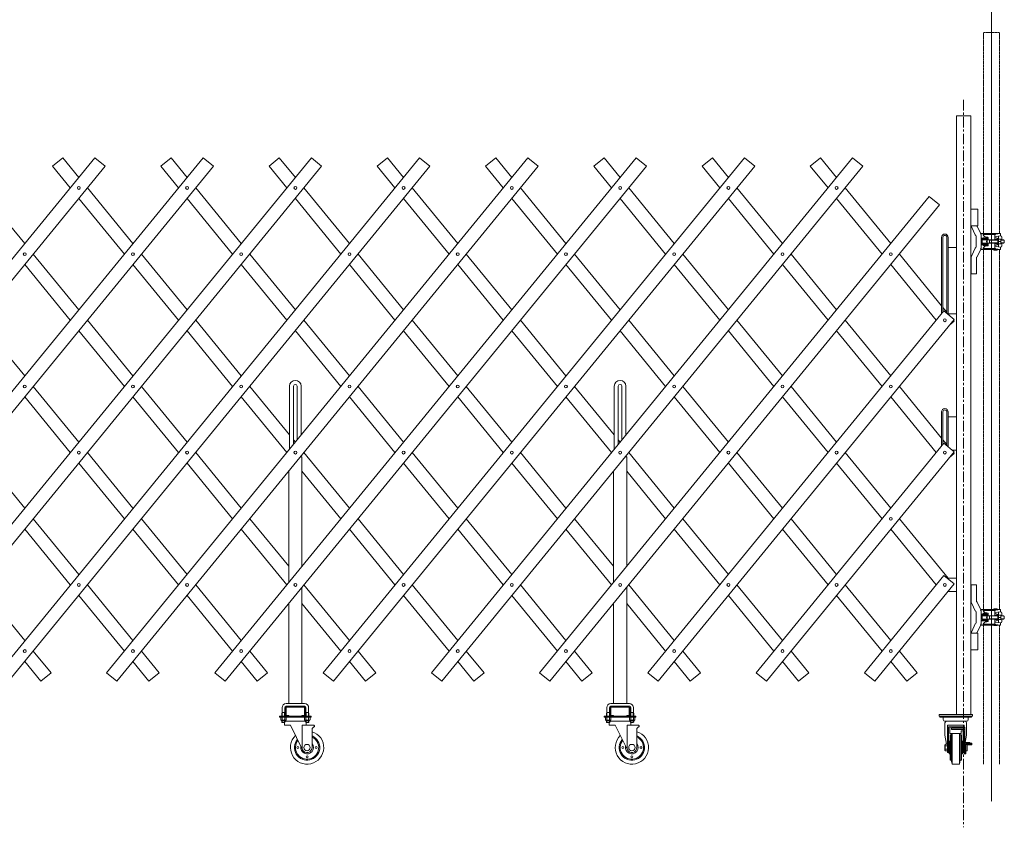
# Model space of a CAD drawing. Units: millimetres. Extents: x -26 to 12442, y -127 to 7401.
# Drawn here: x 9370 to 12330, y -90 to 2338 of the extents above; entities that cross this region are included whole.
import ezdxf

# ---------------------------------------------------------------- set-up
doc = ezdxf.new("R2010")
doc.units = ezdxf.units.MM
doc.linetypes.add('CENTER', pattern=[50.8, 31.75, -6.35, 6.35, -6.35])
doc.linetypes.add('PHANTOM2', pattern=[31.75, 15.875, -3.175, 3.175, -3.175, 3.175, -3.175])
for name, color, linetype, lineweight in [('2点鎖線', 6, 'PHANTOM2', 9), ('中心線', 1, 'CENTER', 9), ('実線', 3, 'Continuous', 18)]:
    doc.layers.add(name, color=color, linetype=linetype, lineweight=lineweight)

msp = doc.modelspace()

# ---------------------------------------------------------------- linework, layer by layer
at = {"layer": '2点鎖線', "ltscale": 0.05}
for p, q in [((12267.5, 1695.3), (12267.5, 2300)), ((12316.1, 2300), (12267.5, 2300)), ((12316.1, 1695.3), (12316.1, 2300)), ((12267.5, 565.3), (12267.5, 1647.8)), ((12316.1, 565.3), (12316.1, 1647.8)), ((12267.5, 100), (12267.5, 517.8)), ((12316.1, 100), (12316.1, 517.8))]:
    msp.add_line(p, q, dxfattribs=at)
at = {"layer": '中心線', "ltscale": 0.05}
msp.add_line((12291.8, 2898.4), (12291.8, -12.6), dxfattribs=at)
at = {"layer": '中心線'}
msp.add_line((12208.1, 2097.3), (12208.1, -89.8), dxfattribs=at)
at = {"layer": '実線'}
for p, q in [((12186.7, 2049), (12186.7, 249)), ((12186.7, 2049), (12229.4, 2049)), ((12229.4, 249), (12229.4, 2049)), ((8329.7, 375), (9596.1, 1922.9)), ((9627.1, 1897.6), (8360.6, 349.6)), ((8655.1, 375), (9921.6, 1922.9)), ((9952.5, 1897.6), (8686.1, 349.6)), ((8980.6, 375), (10247, 1922.9)), ((10278, 1897.6), (9011.6, 349.6)), ((9306.1, 375), (10572.5, 1922.9)), ((10603.5, 1897.6), (9337, 349.6)), ((9499.8, 1922.9), (9468.8, 1897.6)), ((9468.8, 1897.6), (9522.1, 1832.5)), ((9547.9, 1864.1), (9499.8, 1922.9)), ((9596.1, 1922.9), (9627.1, 1897.6)), ((9631.6, 375), (10898, 1922.9)), ((10928.9, 1897.6), (9662.5, 349.6)), ((9825.3, 1922.9), (9794.3, 1897.6)), ((9794.3, 1897.6), (9847.6, 1832.5)), ((9873.4, 1864.1), (9825.3, 1922.9)), ((9921.6, 1922.9), (9952.5, 1897.6)), ((9957, 375), (11223.5, 1922.9)), ((11254.4, 1897.6), (9988, 349.6)), ((10150.7, 1922.9), (10119.8, 1897.6)), ((10119.8, 1897.6), (10173, 1832.5)), ((10198.9, 1864.1), (10150.7, 1922.9)), ((10247, 1922.9), (10278, 1897.6)), ((10282.5, 375), (11548.9, 1922.9)), ((11579.9, 1897.6), (10313.5, 349.6)), ((10476.2, 1922.9), (10445.2, 1897.6)), ((10445.2, 1897.6), (10498.5, 1832.5)), ((10524.4, 1864.1), (10476.2, 1922.9)), ((10572.5, 1922.9), (10603.5, 1897.6)), ((10608, 375), (11874.4, 1922.9)), ((11905.4, 1897.6), (10638.9, 349.6)), ((10801.7, 1922.9), (10770.7, 1897.6)), ((10770.7, 1897.6), (10824, 1832.5)), ((10849.8, 1864.1), (10801.7, 1922.9)), ((10898, 1922.9), (10928.9, 1897.6)), ((11127.1, 1922.9), (11096.2, 1897.6)), ((11096.2, 1897.6), (11149.5, 1832.5)), ((11175.3, 1864.1), (11127.1, 1922.9)), ((11223.5, 1922.9), (11254.4, 1897.6)), ((11452.6, 1922.9), (11421.7, 1897.6)), ((11421.7, 1897.6), (11474.9, 1832.5)), ((11500.8, 1864.1), (11452.6, 1922.9)), ((11548.9, 1922.9), (11579.9, 1897.6)), ((11778.1, 1922.9), (11747.1, 1897.6)), ((11747.1, 1897.6), (11800.4, 1832.5)), ((11826.3, 1864.1), (11778.1, 1922.9)), ((11874.4, 1922.9), (11905.4, 1897.6)), ((9385.2, 1665.1), (9248.3, 1832.5)), ((9710.7, 1665.1), (9573.8, 1832.5)), ((10036.1, 1665.1), (9899.3, 1832.5)), ((10361.6, 1665.1), (10224.7, 1832.5)), ((10687.1, 1665.1), (10550.2, 1832.5)), ((11012.6, 1665.1), (10875.7, 1832.5)), ((10933.4, 375), (12104.9, 1806.8)), ((11338, 1665.1), (11201.1, 1832.5)), ((11663.5, 1665.1), (11526.6, 1832.5)), ((11989, 1665.1), (11852.1, 1832.5)), ((12104.9, 1806.8), (12135.9, 1781.5)), ((9547.9, 1800.9), (9684.8, 1633.6)), ((9873.4, 1800.9), (10010.3, 1633.6)), ((10198.9, 1800.9), (10335.8, 1633.6)), ((10524.4, 1800.9), (10661.3, 1633.6)), ((10849.8, 1800.9), (10986.7, 1633.6)), ((12135.9, 1781.5), (10964.4, 349.6)), ((11175.3, 1800.9), (11312.2, 1633.6)), ((11500.8, 1800.9), (11637.7, 1633.6)), ((11826.3, 1800.9), (11963.1, 1633.6)), ((12229.4, 1769), (12251.1, 1769)), ((12251.1, 1719), (12251.1, 1769)), ((12141.7, 1454), (12141.7, 1684)), ((12145.7, 1458.9), (12145.7, 1684)), ((12157.7, 1684), (12157.7, 1455.6)), ((12161.7, 1684), (12161.7, 1452.3)), ((9547.9, 1466.2), (9411, 1633.6)), ((9873.4, 1466.2), (9736.5, 1633.6)), ((10198.9, 1466.2), (10062, 1633.6)), ((10524.4, 1466.2), (10387.5, 1633.6)), ((10849.8, 1466.2), (10712.9, 1633.6)), ((11175.3, 1466.2), (11038.4, 1633.6)), ((11500.8, 1466.2), (11363.9, 1633.6)), ((11826.3, 1466.2), (11689.4, 1633.6)), ((12141.7, 1478.5), (12014.8, 1633.6)), ((12186.7, 1654), (12161.7, 1654)), ((9385.2, 1602), (9522.1, 1434.6)), ((9710.7, 1602), (9847.6, 1434.6)), ((10036.1, 1602), (10173, 1434.6)), ((10361.6, 1602), (10498.5, 1434.6)), ((10687.1, 1602), (10824, 1434.6)), ((11012.6, 1602), (11149.5, 1434.6)), ((11338, 1602), (11474.9, 1434.6)), ((11663.5, 1602), (11800.4, 1434.6)), ((11989, 1602), (12125.9, 1434.6)), ((11258.9, 375), (12148.9, 1462.8)), ((12157.7, 1458.9), (12145.7, 1473.6)), ((12148.9, 1462.8), (12179.9, 1437.5)), ((12165.9, 1448.9), (12161.7, 1454)), ((12186.7, 1454), (12161.7, 1454)), ((9385.2, 1267.3), (9248.3, 1434.6)), ((9710.7, 1267.3), (9573.8, 1434.6)), ((10036.1, 1267.3), (9899.3, 1434.6)), ((10361.6, 1267.3), (10224.7, 1434.6)), ((10687.1, 1267.3), (10550.2, 1434.6)), ((11012.6, 1267.3), (10875.7, 1434.6)), ((11338, 1267.3), (11201.1, 1434.6)), ((12179.9, 1437.5), (11289.9, 349.6)), ((11663.5, 1267.3), (11526.6, 1434.6)), ((11989, 1267.3), (11852.1, 1434.6)), ((12179.9, 1431.8), (12165.9, 1420.4)), ((12179.9, 1431.8), (12177.6, 1434.6)), ((9547.9, 1403.1), (9684.8, 1235.7)), ((9873.4, 1403.1), (10010.3, 1235.7)), ((10198.9, 1403.1), (10335.8, 1235.7)), ((10524.4, 1403.1), (10661.3, 1235.7)), ((10849.8, 1403.1), (10986.7, 1235.7)), ((11175.3, 1403.1), (11312.2, 1235.7)), ((11500.8, 1403.1), (11637.7, 1235.7)), ((11826.3, 1403.1), (11963.1, 1235.7)), ((9547.9, 1068.4), (9411, 1235.7)), ((9873.4, 1068.4), (9736.5, 1235.7)), ((10181.4, 1089.8), (10062, 1235.7)), ((10181.4, 1047), (10181.4, 1236.5)), ((10193.4, 1061.7), (10193.4, 1236.5)), ((10204.4, 1075.1), (10204.4, 1236.5)), ((10216.4, 1089.8), (10216.4, 1236.5)), ((10524.4, 1068.4), (10387.5, 1235.7)), ((10849.8, 1068.4), (10712.9, 1235.7)), ((11157.8, 1089.8), (11038.4, 1235.7)), ((11157.8, 1047), (11157.8, 1236.5)), ((11169.8, 1061.7), (11169.8, 1236.5)), ((11180.8, 1075.1), (11180.8, 1236.5)), ((11192.8, 1089.8), (11192.8, 1236.5)), ((11500.8, 1068.4), (11363.9, 1235.7)), ((11826.3, 1068.4), (11689.4, 1235.7)), ((12141.7, 1080.6), (12014.8, 1235.7)), ((9385.2, 1204.1), (9522.1, 1036.8)), ((9710.7, 1204.1), (9847.6, 1036.8)), ((10036.1, 1204.1), (10173, 1036.8)), ((10361.6, 1204.1), (10498.5, 1036.8)), ((10687.1, 1204.1), (10824, 1036.8)), ((11012.6, 1204.1), (11149.5, 1036.8)), ((11338, 1204.1), (11474.9, 1036.8)), ((11663.5, 1204.1), (11800.4, 1036.8)), ((11989, 1204.1), (12125.9, 1036.8)), ((12141.7, 1056.2), (12141.7, 1159)), ((12145.7, 1061.1), (12145.7, 1159)), ((12157.7, 1159), (12157.7, 1057.8)), ((12161.7, 1159), (12161.7, 1054.5)), ((12186.7, 1144), (12161.7, 1144)), ((10198.9, 1068.4), (10193.4, 1075.1)), ((11175.3, 1068.4), (11169.8, 1075.1)), ((12157.7, 1061.1), (12145.7, 1075.7)), ((9385.2, 869.5), (9248.3, 1036.8)), ((9710.7, 869.5), (9573.8, 1036.8)), ((10036.1, 869.5), (9899.3, 1036.8)), ((10361.6, 869.5), (10224.7, 1036.8)), ((10687.1, 869.5), (10550.2, 1036.8)), ((11012.6, 869.5), (10875.7, 1036.8)), ((11338, 869.5), (11201.1, 1036.8)), ((11663.5, 869.5), (11526.6, 1036.8)), ((11584.4, 375), (12148.9, 1065)), ((12179.9, 1039.6), (11615.4, 349.6)), ((11989, 869.5), (11852.1, 1036.8)), ((12148.9, 1065), (12179.9, 1039.6)), ((12186.7, 1044), (12174.5, 1044)), ((12179.9, 1034), (12177.6, 1036.8)), ((10218.9, 1024), (10214.2, 1024)), ((10216.4, 1024), (10216.4, 1026.6)), ((10218.9, 695), (10218.9, 1024)), ((11195.3, 1024), (11190.7, 1024)), ((11192.8, 1024), (11192.8, 1026.6)), ((11195.3, 695), (11195.3, 1024)), ((12179.9, 1034), (12165.9, 1022.6)), ((9547.9, 1005.2), (9684.8, 837.9)), ((9873.4, 1005.2), (10010.3, 837.9)), ((10178.9, 646.1), (10178.9, 980.8)), ((10218.9, 980.8), (10335.8, 837.9)), ((10524.4, 1005.2), (10661.3, 837.9)), ((10849.8, 1005.2), (10986.7, 837.9)), ((11155.3, 646.1), (11155.3, 980.8)), ((11195.3, 980.8), (11312.2, 837.9)), ((11500.8, 1005.2), (11637.7, 837.9)), ((11826.3, 1005.2), (11963.1, 837.9)), ((9547.9, 670.6), (9411, 837.9)), ((9873.4, 670.6), (9736.5, 837.9)), ((10178.9, 695), (10062, 837.9)), ((10524.4, 670.6), (10387.5, 837.9)), ((10849.8, 670.6), (10712.9, 837.9)), ((11155.3, 695), (11038.4, 837.9)), ((11500.8, 670.6), (11363.9, 837.9)), ((11826.3, 670.6), (11689.4, 837.9)), ((12161.2, 659), (12014.8, 837.9)), ((9385.2, 806.3), (9522.1, 639)), ((9710.7, 806.3), (9847.6, 639)), ((10036.1, 806.3), (10173, 639)), ((10361.6, 806.3), (10498.5, 639)), ((10687.1, 806.3), (10824, 639)), ((11012.6, 806.3), (11149.5, 639)), ((11338, 806.3), (11474.9, 639)), ((11663.5, 806.3), (11800.4, 639)), ((11989, 806.3), (12125.9, 639)), ((11909.9, 375), (12148.9, 667.1)), ((12142.2, 659), (12141.7, 659)), ((12141.7, 659), (12141.7, 658.4)), ((12148.9, 667.1), (12179.9, 641.8)), ((12186.7, 659), (12158.9, 659)), ((9385.2, 471.7), (9248.3, 639)), ((9710.7, 471.7), (9573.8, 639)), ((10036.1, 471.7), (9899.3, 639)), ((10218.9, 282), (10218.9, 631.9)), ((10361.6, 471.7), (10224.7, 639)), ((10687.1, 471.7), (10550.2, 639)), ((11012.6, 471.7), (10875.7, 639)), ((11195.3, 282), (11195.3, 631.9)), ((11338, 471.7), (11201.1, 639)), ((11663.5, 471.7), (11526.6, 639)), ((11989, 471.7), (11852.1, 639)), ((12179.9, 641.8), (11940.8, 349.6)), ((9547.9, 607.4), (9684.8, 440.1)), ((9873.4, 607.4), (10010.3, 440.1)), ((10524.4, 607.4), (10661.3, 440.1)), ((10849.8, 607.4), (10986.7, 440.1)), ((11500.8, 607.4), (11637.7, 440.1)), ((11826.3, 607.4), (11963.1, 440.1)), ((12186.7, 619), (12161.2, 619)), ((10178.9, 282), (10178.9, 583)), ((10218.9, 583), (10335.8, 440.1)), ((11155.3, 282), (11155.3, 583)), ((11195.3, 583), (11312.2, 440.1)), ((12251.1, 444), (12251.1, 494)), ((9464.3, 375), (9411, 440.1)), ((9789.8, 375), (9736.5, 440.1)), ((10115.3, 375), (10062, 440.1)), ((10440.7, 375), (10387.5, 440.1)), ((10766.2, 375), (10712.9, 440.1)), ((11091.7, 375), (11038.4, 440.1)), ((11417.2, 375), (11363.9, 440.1)), ((11742.6, 375), (11689.4, 440.1)), ((12068.1, 375), (12014.8, 440.1)), ((12229.4, 444), (12251.1, 444)), ((9385.2, 408.5), (9433.4, 349.6)), ((9710.7, 408.5), (9758.8, 349.6)), ((10036.1, 408.5), (10084.3, 349.6)), ((10361.6, 408.5), (10409.8, 349.6)), ((10687.1, 408.5), (10735.3, 349.6)), ((11012.6, 408.5), (11060.7, 349.6)), ((11338, 408.5), (11386.2, 349.6)), ((11663.5, 408.5), (11711.7, 349.6)), ((11989, 408.5), (12037.1, 349.6)), ((9433.4, 349.6), (9464.3, 375)), ((9662.5, 349.6), (9631.6, 375)), ((9758.8, 349.6), (9789.8, 375)), ((9988, 349.6), (9957, 375)), ((10084.3, 349.6), (10115.3, 375)), ((10313.5, 349.6), (10282.5, 375)), ((10409.8, 349.6), (10440.7, 375)), ((10638.9, 349.6), (10608, 375)), ((10735.3, 349.6), (10766.2, 375)), ((10964.4, 349.6), (10933.4, 375)), ((11060.7, 349.6), (11091.7, 375)), ((11289.9, 349.6), (11258.9, 375)), ((11386.2, 349.6), (11417.2, 375)), ((11615.4, 349.6), (11584.4, 375)), ((11711.7, 349.6), (11742.6, 375)), ((11940.8, 349.6), (11909.9, 375)), ((12037.1, 349.6), (12068.1, 375)), ((10158.9, 270), (10158.9, 255)), ((10166.9, 270), (10166.9, 255)), ((10168.9, 271), (10168.9, 247)), ((10170.9, 282), (10226.9, 282)), ((10226.9, 274), (10170.9, 274)), ((10171.4, 247), (10171.4, 271)), ((10225.9, 271.5), (10171.9, 271.5)), ((10226.4, 247), (10226.4, 271)), ((10228.9, 271), (10228.9, 247)), ((10230.9, 270), (10230.9, 255)), ((10238.9, 270), (10238.9, 255)), ((11135.3, 270), (11135.3, 255)), ((11143.3, 270), (11143.3, 255)), ((11145.3, 271), (11145.3, 247)), ((11147.3, 282), (11203.3, 282)), ((11203.3, 274), (11147.3, 274)), ((11147.8, 247), (11147.8, 271)), ((11202.3, 271.5), (11148.3, 271.5)), ((11202.8, 247), (11202.8, 271)), ((11205.3, 271), (11205.3, 247)), ((11207.3, 270), (11207.3, 255)), ((11215.3, 270), (11215.3, 255)), ((10151.4, 241), (10151.4, 244)), ((10246.4, 244), (10151.4, 244)), ((10246.4, 241), (10151.4, 241)), ((10154.8, 241), (10154.8, 233.3)), ((10154.8, 241), (10162.9, 241)), ((10158.9, 255), (10158.1, 253.7)), ((10158.1, 253.7), (10158.1, 244)), ((10158.8, 241), (10158.8, 233.3)), ((10158.9, 255), (10166.9, 255)), ((10159.1, 255), (10159.1, 244)), ((10171, 241), (10162.9, 241)), ((10166.6, 255), (10166.6, 244)), ((10166.9, 255), (10167.6, 253.7)), ((10166.9, 241), (10166.9, 233.3)), ((10167.6, 253.7), (10167.6, 244)), ((10171, 241), (10171, 233.3)), ((10171.9, 246.5), (10178.9, 246.5)), ((10178.9, 244), (10178.9, 246.5)), ((10218.9, 244), (10218.9, 246.5)), ((10225.9, 246.5), (10218.9, 246.5)), ((10226.8, 241), (10226.8, 233.3)), ((10226.8, 241), (10234.9, 241)), ((10230.9, 255), (10230.1, 253.7)), ((10230.1, 253.7), (10230.1, 244)), ((10230.8, 241), (10230.8, 233.3)), ((10238.9, 255), (10230.9, 255)), ((10231.1, 255), (10231.1, 244)), ((10243, 241), (10234.9, 241)), ((10238.6, 255), (10238.6, 244)), ((10238.9, 255), (10239.6, 253.7)), ((10238.9, 241), (10238.9, 233.3)), ((10239.6, 253.7), (10239.6, 244)), ((10243, 241), (10243, 233.3)), ((10246.4, 244), (10246.4, 241)), ((11127.8, 241), (11127.8, 244)), ((11222.8, 244), (11127.8, 244)), ((11222.8, 241), (11127.8, 241)), ((11131.2, 241), (11131.2, 233.3)), ((11131.2, 241), (11139.3, 241)), ((11135.3, 255), (11134.5, 253.7)), ((11134.5, 253.7), (11134.5, 244)), ((11135.3, 255), (11143.3, 255)), ((11135.3, 241), (11135.3, 233.3)), ((11135.6, 255), (11135.6, 244)), ((11147.4, 241), (11139.3, 241)), ((11143, 255), (11143, 244)), ((11143.3, 255), (11144.1, 253.7)), ((11143.3, 241), (11143.3, 233.3)), ((11144.1, 253.7), (11144.1, 244)), ((11147.4, 241), (11147.4, 233.3)), ((11148.3, 246.5), (11155.3, 246.5)), ((11155.3, 244), (11155.3, 246.5)), ((11195.3, 244), (11195.3, 246.5)), ((11202.3, 246.5), (11195.3, 246.5)), ((11203.2, 241), (11203.2, 233.3)), ((11203.2, 241), (11211.3, 241)), ((11207.3, 255), (11206.5, 253.7)), ((11206.5, 253.7), (11206.5, 244)), ((11215.3, 255), (11207.3, 255)), ((11207.3, 241), (11207.3, 233.3)), ((11207.6, 255), (11207.6, 244)), ((11219.4, 241), (11211.3, 241)), ((11215, 255), (11215, 244)), ((11215.3, 255), (11216.1, 253.7)), ((11215.3, 241), (11215.3, 233.3)), ((11216.1, 253.7), (11216.1, 244)), ((11219.4, 241), (11219.4, 233.3)), ((11222.8, 244), (11222.8, 241)), ((10155.9, 232.7), (10154.8, 233.3)), ((10155.9, 232.7), (10162.9, 232.7)), ((10155.9, 232.7), (10155.9, 232.5)), ((10157.2, 232.7), (10156.8, 232.7)), ((10156.9, 231.5), (10162.9, 231.5)), ((10157.5, 232.7), (10157.2, 232.7)), ((10157.8, 232.8), (10157.5, 232.7)), ((10158.1, 232.8), (10157.8, 232.8)), ((10158.4, 232.9), (10158.1, 232.8)), ((10158.1, 231.5), (10158.1, 226)), ((10167.6, 226), (10158.1, 226)), ((10159.1, 225), (10158.1, 226)), ((10158.6, 233), (10158.4, 232.9)), ((10158.7, 233.1), (10158.6, 233)), ((10158.8, 233.2), (10158.7, 233.1)), ((10158.9, 233.2), (10158.8, 233.3)), ((10158.8, 233.3), (10158.8, 233.3)), ((10158.8, 233.3), (10158.8, 233.2)), ((10159.1, 233.1), (10158.9, 233.2)), ((10159.4, 233), (10159.1, 233.1)), ((10159.1, 231.5), (10159.1, 225)), ((10159.1, 225), (10166.6, 225)), ((10159.8, 232.9), (10159.4, 233)), ((10160.3, 232.8), (10159.8, 232.9)), ((10160.9, 232.8), (10160.3, 232.8)), ((10161.5, 232.7), (10160.9, 232.8)), ((10162.2, 232.7), (10161.5, 232.7)), ((10162.9, 232.7), (10162.2, 232.7)), ((10163.6, 232.7), (10162.9, 232.7)), ((10169.9, 232.7), (10162.9, 232.7)), ((10162.9, 232.7), (10162.9, 232.7)), ((10168.9, 231.5), (10162.9, 231.5)), ((10164.3, 232.7), (10163.6, 232.7)), ((10164.9, 232.8), (10164.3, 232.7)), ((10165.5, 232.8), (10164.9, 232.8)), ((10166, 232.9), (10165.5, 232.8)), ((10166.4, 233), (10166, 232.9)), ((10166.7, 233.1), (10166.4, 233)), ((10166.4, 225), (10166.4, 217)), ((10184.2, 217), (10166.4, 217)), ((10166.6, 231.5), (10166.6, 225)), ((10166.6, 225), (10167.6, 226)), ((10166.9, 233.2), (10166.7, 233.1)), ((10166.9, 233.3), (10166.9, 233.3)), ((10166.9, 233.3), (10166.9, 233.2)), ((10167, 233.2), (10166.9, 233.3)), ((10167, 233.1), (10167, 233.2)), ((10167.2, 233), (10167, 233.1)), ((10167.4, 232.9), (10167.2, 233)), ((10167.6, 232.8), (10167.4, 232.9)), ((10167.9, 232.8), (10167.6, 232.8)), ((10167.6, 231.5), (10167.6, 226)), ((10167.6, 229), (10230.1, 229)), ((10168.3, 232.7), (10167.9, 232.8)), ((10168.6, 232.7), (10168.3, 232.7)), ((10168.9, 232.7), (10168.6, 232.7)), ((10168.9, 232.7), (10168.9, 232.7)), ((10169.9, 232.7), (10171, 233.3)), ((10169.9, 232.7), (10169.9, 232.5)), ((10184.2, 217), (10220.7, 143.3)), ((10254.2, 217), (10219.7, 217)), ((10219.7, 145.5), (10219.7, 217)), ((10227.9, 232.7), (10226.8, 233.3)), ((10227.9, 232.7), (10234.9, 232.7)), ((10227.9, 232.7), (10227.9, 232.5)), ((10229.2, 232.7), (10228.8, 232.7)), ((10228.9, 231.5), (10234.9, 231.5)), ((10229.5, 232.7), (10229.2, 232.7)), ((10229.8, 232.8), (10229.5, 232.7)), ((10230.1, 232.8), (10229.8, 232.8)), ((10230.4, 232.9), (10230.1, 232.8)), ((10230.1, 231.5), (10230.1, 226)), ((10230.1, 226), (10239.6, 226)), ((10231.1, 225), (10230.1, 226)), ((10230.6, 233), (10230.4, 232.9)), ((10230.7, 233.1), (10230.6, 233)), ((10230.8, 233.2), (10230.7, 233.1)), ((10230.9, 233.2), (10230.8, 233.3)), ((10230.8, 233.3), (10230.8, 233.3)), ((10230.8, 233.3), (10230.8, 233.2)), ((10231.1, 233.1), (10230.9, 233.2)), ((10231.4, 233), (10231.1, 233.1)), ((10231.1, 231.5), (10231.1, 225)), ((10238.6, 225), (10231.1, 225)), ((10231.8, 232.9), (10231.4, 233)), ((10231.4, 225), (10231.4, 217)), ((10232.3, 232.8), (10231.8, 232.9)), ((10232.9, 232.8), (10232.3, 232.8)), ((10233.5, 232.7), (10232.9, 232.8)), ((10234.2, 232.7), (10233.5, 232.7)), ((10234.9, 232.7), (10234.2, 232.7)), ((10235.6, 232.7), (10234.9, 232.7)), ((10241.9, 232.7), (10234.9, 232.7)), ((10234.9, 232.7), (10234.9, 232.7)), ((10240.9, 231.5), (10234.9, 231.5)), ((10236.3, 232.7), (10235.6, 232.7)), ((10236.9, 232.8), (10236.3, 232.7)), ((10237.5, 232.8), (10236.9, 232.8)), ((10238, 232.9), (10237.5, 232.8)), ((10238.4, 233), (10238, 232.9)), ((10238.7, 233.1), (10238.4, 233)), ((10238.6, 231.5), (10238.6, 225)), ((10238.6, 225), (10239.6, 226)), ((10238.9, 233.2), (10238.7, 233.1)), ((10238.9, 233.3), (10238.9, 233.3)), ((10238.9, 233.3), (10238.9, 233.2)), ((10239, 233.2), (10238.9, 233.3)), ((10239, 233.1), (10239, 233.2)), ((10239.2, 233), (10239, 233.1)), ((10239.4, 232.9), (10239.2, 233)), ((10239.6, 232.8), (10239.4, 232.9)), ((10239.9, 232.8), (10239.6, 232.8)), ((10239.6, 231.5), (10239.6, 226)), ((10240.3, 232.7), (10239.9, 232.8)), ((10240.6, 232.7), (10240.3, 232.7)), ((10240.9, 232.7), (10240.6, 232.7)), ((10240.9, 232.7), (10240.9, 232.7)), ((10241.9, 232.7), (10243, 233.3)), ((10241.9, 232.7), (10241.9, 232.5)), ((10254.2, 212), (10249.2, 207)), ((10256.2, 212), (10254.2, 212)), ((10256.2, 215), (10256.2, 212)), ((11132.3, 232.7), (11131.2, 233.3)), ((11132.3, 232.7), (11139.3, 232.7)), ((11132.3, 232.7), (11132.3, 232.5)), ((11133.6, 232.7), (11133.2, 232.7)), ((11133.3, 231.5), (11139.3, 231.5)), ((11133.9, 232.7), (11133.6, 232.7)), ((11134.3, 232.8), (11133.9, 232.7)), ((11134.5, 232.8), (11134.3, 232.8)), ((11134.8, 232.9), (11134.5, 232.8)), ((11134.5, 231.5), (11134.5, 226)), ((11144.1, 226), (11134.5, 226)), ((11135.6, 225), (11134.5, 226)), ((11135, 233), (11134.8, 232.9)), ((11135.1, 233.1), (11135, 233)), ((11135.2, 233.2), (11135.1, 233.1)), ((11135.3, 233.3), (11135.2, 233.2)), ((11135.3, 233.2), (11135.3, 233.3)), ((11135.3, 233.3), (11135.3, 233.3)), ((11135.5, 233.1), (11135.3, 233.2)), ((11135.8, 233), (11135.5, 233.1)), ((11135.6, 231.5), (11135.6, 225)), ((11135.6, 225), (11143, 225)), ((11136.2, 232.9), (11135.8, 233)), ((11136.7, 232.8), (11136.2, 232.9)), ((11137.3, 232.8), (11136.7, 232.8)), ((11137.9, 232.7), (11137.3, 232.8)), ((11138.6, 232.7), (11137.9, 232.7)), ((11139.3, 232.7), (11138.6, 232.7)), ((11140, 232.7), (11139.3, 232.7)), ((11146.3, 232.7), (11139.3, 232.7)), ((11139.3, 232.7), (11139.3, 232.7)), ((11145.3, 231.5), (11139.3, 231.5)), ((11140.7, 232.7), (11140, 232.7)), ((11141.3, 232.8), (11140.7, 232.7)), ((11141.9, 232.8), (11141.3, 232.8)), ((11142.4, 232.9), (11141.9, 232.8)), ((11142.8, 233), (11142.4, 232.9)), ((11143.1, 233.1), (11142.8, 233)), ((11142.8, 225), (11142.8, 217)), ((11160.6, 217), (11142.8, 217)), ((11143, 231.5), (11143, 225)), ((11143, 225), (11144.1, 226)), ((11143.3, 233.2), (11143.1, 233.1)), ((11143.3, 233.3), (11143.3, 233.3)), ((11143.3, 233.3), (11143.3, 233.2)), ((11143.4, 233.2), (11143.3, 233.3)), ((11143.5, 233.1), (11143.4, 233.2)), ((11143.6, 233), (11143.5, 233.1)), ((11143.8, 232.9), (11143.6, 233)), ((11144.1, 232.8), (11143.8, 232.9)), ((11144.4, 232.8), (11144.1, 232.8)), ((11144.1, 231.5), (11144.1, 226)), ((11144.1, 229), (11206.5, 229)), ((11144.7, 232.7), (11144.4, 232.8)), ((11145, 232.7), (11144.7, 232.7)), ((11145.4, 232.7), (11145, 232.7)), ((11145.4, 232.7), (11145.4, 232.7)), ((11146.3, 232.7), (11147.4, 233.3)), ((11146.3, 232.7), (11146.3, 232.5)), ((11160.6, 217), (11197.1, 143.3)), ((11230.6, 217), (11196.1, 217)), ((11196.1, 145.5), (11196.1, 217)), ((11204.3, 232.7), (11203.2, 233.3)), ((11204.3, 232.7), (11211.3, 232.7)), ((11204.3, 232.7), (11204.3, 232.5)), ((11205.6, 232.7), (11205.2, 232.7)), ((11205.3, 231.5), (11211.3, 231.5)), ((11205.9, 232.7), (11205.6, 232.7)), ((11206.3, 232.8), (11205.9, 232.7)), ((11206.5, 232.8), (11206.3, 232.8)), ((11206.8, 232.9), (11206.5, 232.8)), ((11206.5, 231.5), (11206.5, 226)), ((11206.5, 226), (11216.1, 226)), ((11207.6, 225), (11206.5, 226)), ((11207, 233), (11206.8, 232.9)), ((11207.1, 233.1), (11207, 233)), ((11207.2, 233.2), (11207.1, 233.1)), ((11207.3, 233.3), (11207.2, 233.2)), ((11207.3, 233.2), (11207.3, 233.3)), ((11207.3, 233.3), (11207.3, 233.3)), ((11207.5, 233.1), (11207.3, 233.2)), ((11207.8, 233), (11207.5, 233.1)), ((11207.6, 231.5), (11207.6, 225)), ((11215, 225), (11207.6, 225)), ((11208.2, 232.9), (11207.8, 233)), ((11207.8, 225), (11207.8, 217)), ((11208.7, 232.8), (11208.2, 232.9)), ((11209.3, 232.8), (11208.7, 232.8)), ((11209.9, 232.7), (11209.3, 232.8)), ((11210.6, 232.7), (11209.9, 232.7)), ((11211.3, 232.7), (11210.6, 232.7)), ((11212, 232.7), (11211.3, 232.7)), ((11218.3, 232.7), (11211.3, 232.7)), ((11211.3, 232.7), (11211.3, 232.7)), ((11217.3, 231.5), (11211.3, 231.5)), ((11212.7, 232.7), (11212, 232.7)), ((11213.3, 232.8), (11212.7, 232.7)), ((11213.9, 232.8), (11213.3, 232.8)), ((11214.4, 232.9), (11213.9, 232.8)), ((11214.8, 233), (11214.4, 232.9)), ((11215.1, 233.1), (11214.8, 233)), ((11215, 231.5), (11215, 225)), ((11215, 225), (11216.1, 226)), ((11215.3, 233.2), (11215.1, 233.1)), ((11215.3, 233.3), (11215.3, 233.3)), ((11215.3, 233.3), (11215.3, 233.2)), ((11215.4, 233.2), (11215.3, 233.3)), ((11215.5, 233.1), (11215.4, 233.2)), ((11215.6, 233), (11215.5, 233.1)), ((11215.8, 232.9), (11215.6, 233)), ((11216.1, 232.8), (11215.8, 232.9)), ((11216.4, 232.8), (11216.1, 232.8)), ((11216.1, 231.5), (11216.1, 226)), ((11216.7, 232.7), (11216.4, 232.8)), ((11217, 232.7), (11216.7, 232.7)), ((11217.4, 232.7), (11217, 232.7)), ((11217.4, 232.7), (11217.4, 232.7)), ((11218.3, 232.7), (11219.4, 233.3)), ((11218.3, 232.7), (11218.3, 232.5)), ((11230.6, 212), (11225.6, 207)), ((11232.6, 212), (11230.6, 212)), ((11232.6, 215), (11232.6, 212)), ((10249.2, 150), (10249.2, 207)), ((11225.6, 150), (11225.6, 207))]:
    msp.add_line(p, q, dxfattribs=at)
at = {"layer": '実線', "ltscale": 0.05}
for p, q in [((12229.4, 1719), (12251.1, 1719)), ((12248.3, 1717.4), (12259.3, 1694.4)), ((12232.4, 1713.6), (12243, 1691.3)), ((12245.8, 1687.5), (12245.8, 1655.5)), ((12260.8, 1648.8), (12260.8, 1694.3)), ((12261.8, 1695.3), (12267.5, 1695.3)), ((12266.5, 1692.3), (12302.5, 1692.3)), ((12266.5, 1692.3), (12266.5, 1691.8)), ((12267, 1695.3), (12267, 1692.3)), ((12267.5, 1695.3), (12319.1, 1695.3)), ((12308.9, 1695.8), (12298.9, 1695.8)), ((12298.9, 1695.3), (12298.9, 1695.8)), ((12301.6, 1689.9), (12301.6, 1677.8)), ((12301.6, 1685.9), (12319.1, 1688.3)), ((12304.6, 1693.4), (12318.1, 1695.3)), ((12308.9, 1695.3), (12308.9, 1695.8)), ((12313.1, 1687.5), (12313.1, 1681)), ((12319.1, 1695.3), (12319.1, 1688.3)), ((12281.8, 1681.5), (12260.8, 1681.5)), ((12281.8, 1678.5), (12260.8, 1678.5)), ((12281.8, 1664.5), (12260.8, 1664.5)), ((12281.8, 1661.5), (12260.8, 1661.5)), ((12263.8, 1667.5), (12263.8, 1675.5)), ((12264.8, 1676.5), (12311.4, 1676.5)), ((12264.8, 1666.5), (12311.4, 1666.5)), ((12276.8, 1682.3), (12266.8, 1682.3)), ((12266.8, 1681.8), (12266.8, 1682.3)), ((12276.8, 1681.8), (12266.8, 1681.8)), ((12266.8, 1659.3), (12266.8, 1661.3)), ((12276.8, 1661.3), (12266.8, 1661.3)), ((12276.8, 1659.3), (12266.8, 1659.3)), ((12267.8, 1681.5), (12267.8, 1681.8)), ((12267.8, 1676.5), (12267.8, 1678.5)), ((12267.8, 1666.5), (12267.8, 1664.5)), ((12267.8, 1661.5), (12267.8, 1661.3)), ((12275.8, 1681.5), (12275.8, 1681.8)), ((12275.8, 1676.5), (12275.8, 1678.5)), ((12275.8, 1666.5), (12275.8, 1664.5)), ((12275.8, 1661.5), (12275.8, 1661.3)), ((12276.8, 1681.8), (12276.8, 1682.3)), ((12276.8, 1659.3), (12276.8, 1661.3)), ((12279.6, 1684.3), (12277.4, 1684.6)), ((12279.6, 1658.7), (12277.4, 1658.4)), ((12279.1, 1666.5), (12279.1, 1676.5)), ((12279.6, 1684.3), (12279.6, 1684.3)), ((12279.6, 1684.3), (12280.3, 1684.2)), ((12280.1, 1658.7), (12279.6, 1658.7)), ((12280.7, 1658.9), (12280.1, 1658.7)), ((12280.3, 1684.2), (12280.9, 1684.1)), ((12281.2, 1659), (12280.7, 1658.9)), ((12280.9, 1684.1), (12281.3, 1684)), ((12281.5, 1659.2), (12281.2, 1659)), ((12281.3, 1684), (12281.6, 1683.8)), ((12281.8, 1659.3), (12281.5, 1659.2)), ((12281.6, 1683.8), (12281.8, 1683.6)), ((12281.8, 1683.6), (12281.8, 1683.5)), ((12281.8, 1683.5), (12281.8, 1678.5)), ((12281.8, 1659.5), (12281.8, 1664.5)), ((12281.8, 1659.5), (12281.8, 1659.5)), ((12281.8, 1659.5), (12281.8, 1659.3)), ((12285.8, 1675.8), (12284.6, 1676.5)), ((12285.8, 1667.2), (12284.6, 1666.5)), ((12285.8, 1666.5), (12285.8, 1676.5)), ((12285.8, 1675.8), (12311.4, 1675.8)), ((12285.8, 1667.2), (12311.4, 1667.2)), ((12303.6, 1682.8), (12301.6, 1682.8)), ((12311.6, 1677.8), (12301.6, 1677.8)), ((12311.6, 1665.3), (12301.6, 1665.3)), ((12301.6, 1653.1), (12301.6, 1665.3)), ((12303.6, 1660.3), (12301.6, 1660.3)), ((12311.4, 1681), (12313.4, 1681)), ((12311.4, 1678.2), (12311.4, 1681)), ((12311.4, 1677.8), (12311.4, 1665.3)), ((12311.4, 1664.8), (12311.4, 1662)), ((12311.4, 1662), (12313.4, 1662)), ((12313.1, 1655.5), (12313.1, 1662)), ((12313.4, 1662), (12313.4, 1681)), ((12319.5, 1678.3), (12313.4, 1678.3)), ((12319.5, 1671.5), (12313.4, 1671.5)), ((12319.5, 1664.7), (12313.4, 1664.7)), ((12320.2, 1676.5), (12328.4, 1676.5)), ((12320.2, 1666.5), (12328.4, 1666.5)), ((12320.3, 1675.8), (12329.1, 1675.8)), ((12320.3, 1667.2), (12329.1, 1667.2)), ((12320.4, 1667.8), (12320.4, 1674.9)), ((12323.1, 1684.3), (12323.1, 1676.5)), ((12323.1, 1658.7), (12323.1, 1666.5)), ((12328.4, 1676.5), (12330.4, 1674.5)), ((12330.4, 1668.5), (12328.4, 1666.5)), ((12330.4, 1674.5), (12330.4, 1668.5)), ((12232.4, 1629.4), (12243, 1651.7)), ((12248.3, 1625.6), (12259.3, 1648.6)), ((12261.8, 1647.8), (12267.5, 1647.8)), ((12266.5, 1650.8), (12266.5, 1651.3)), ((12266.5, 1650.8), (12302.5, 1650.8)), ((12267, 1647.8), (12267, 1650.8)), ((12267.5, 1647.8), (12319.1, 1647.8)), ((12298.9, 1645.8), (12298.9, 1647.8)), ((12308.9, 1645.8), (12298.9, 1645.8)), ((12301.6, 1657.1), (12319.1, 1654.7)), ((12304.6, 1649.6), (12318.1, 1647.8)), ((12308.9, 1645.8), (12308.9, 1647.8)), ((12319.1, 1647.8), (12319.1, 1654.7)), ((12230.8, 1574), (12230.8, 1622.5)), ((12246.8, 1622.5), (12246.8, 1574)), ((12246.8, 1574), (12230.8, 1574)), ((12230.8, 639), (12230.8, 590.5)), ((12246.8, 639), (12230.8, 639)), ((12246.8, 590.5), (12246.8, 639)), ((12232.4, 583.6), (12243, 561.3)), ((12248.3, 587.4), (12259.3, 564.4)), ((12260.8, 564.3), (12260.8, 518.8)), ((12261.8, 565.3), (12267.5, 565.3)), ((12267, 565.3), (12267, 562.3)), ((12267.5, 565.3), (12319.1, 565.3)), ((12298.9, 567.3), (12298.9, 565.3)), ((12308.9, 567.3), (12298.9, 567.3)), ((12304.6, 563.4), (12318.1, 565.3)), ((12308.9, 567.3), (12308.9, 565.3)), ((12319.1, 565.3), (12319.1, 558.3)), ((12245.8, 525.5), (12245.8, 557.5)), ((12281.8, 551.5), (12260.8, 551.5)), ((12281.8, 548.5), (12260.8, 548.5)), ((12281.8, 534.5), (12260.8, 534.5)), ((12263.8, 545.5), (12263.8, 537.5)), ((12264.8, 546.5), (12311.4, 546.5)), ((12264.8, 536.5), (12311.4, 536.5)), ((12266.5, 562.3), (12266.5, 561.8)), ((12266.5, 562.3), (12302.5, 562.3)), ((12266.8, 553.8), (12266.8, 551.8)), ((12276.8, 553.8), (12266.8, 553.8)), ((12276.8, 551.8), (12266.8, 551.8)), ((12267.8, 551.5), (12267.8, 551.8)), ((12267.8, 546.5), (12267.8, 548.5)), ((12267.8, 536.5), (12267.8, 534.5)), ((12275.8, 551.5), (12275.8, 551.8)), ((12275.8, 546.5), (12275.8, 548.5)), ((12275.8, 536.5), (12275.8, 534.5)), ((12276.8, 553.8), (12276.8, 551.8)), ((12279.6, 554.3), (12277.4, 554.6)), ((12279.1, 546.5), (12279.1, 536.5)), ((12280.1, 554.3), (12279.6, 554.3)), ((12280.7, 554.1), (12280.1, 554.3)), ((12281.2, 554), (12280.7, 554.1)), ((12281.5, 553.8), (12281.2, 554)), ((12281.8, 553.7), (12281.5, 553.8)), ((12281.8, 553.5), (12281.8, 553.7)), ((12281.8, 553.5), (12281.8, 553.5)), ((12281.8, 553.5), (12281.8, 548.5)), ((12281.8, 529.5), (12281.8, 534.5)), ((12285.8, 545.8), (12284.6, 546.5)), ((12285.8, 537.2), (12284.6, 536.5)), ((12285.8, 546.5), (12285.8, 536.5)), ((12285.8, 545.8), (12311.4, 545.8)), ((12285.8, 537.2), (12311.4, 537.2)), ((12301.6, 559.9), (12301.6, 547.8)), ((12301.6, 555.9), (12319.1, 558.3)), ((12303.6, 552.8), (12301.6, 552.8)), ((12311.6, 547.8), (12301.6, 547.8)), ((12311.6, 535.3), (12301.6, 535.3)), ((12301.6, 523.1), (12301.6, 535.3)), ((12311.4, 548.2), (12311.4, 551)), ((12311.4, 551), (12313.4, 551)), ((12311.4, 535.3), (12311.4, 547.8)), ((12311.4, 534.8), (12311.4, 532)), ((12313.1, 557.5), (12313.1, 551)), ((12313.4, 551), (12313.4, 532)), ((12319.5, 548.3), (12313.4, 548.3)), ((12319.5, 541.5), (12313.4, 541.5)), ((12319.5, 534.7), (12313.4, 534.7)), ((12320.2, 546.5), (12328.4, 546.5)), ((12320.2, 536.5), (12328.4, 536.5)), ((12320.3, 545.8), (12329.1, 545.8)), ((12320.3, 537.2), (12329.1, 537.2)), ((12320.4, 545.2), (12320.4, 538.1)), ((12323.1, 554.3), (12323.1, 546.5)), ((12323.1, 528.7), (12323.1, 536.5)), ((12330.4, 544.5), (12328.4, 546.5)), ((12328.4, 536.5), (12330.4, 538.5)), ((12330.4, 538.5), (12330.4, 544.5)), ((12232.4, 499.4), (12243, 521.7)), ((12248.3, 495.6), (12259.3, 518.6)), ((12281.8, 531.5), (12260.8, 531.5)), ((12261.8, 517.8), (12267.5, 517.8)), ((12266.5, 520.8), (12266.5, 521.3)), ((12266.5, 520.8), (12302.5, 520.8)), ((12276.8, 531.3), (12266.8, 531.3)), ((12266.8, 531.3), (12266.8, 530.8)), ((12276.8, 530.8), (12266.8, 530.8)), ((12267, 517.8), (12267, 520.8)), ((12267.5, 517.8), (12319.1, 517.8)), ((12267.8, 531.5), (12267.8, 531.3)), ((12275.8, 531.5), (12275.8, 531.3)), ((12276.8, 531.3), (12276.8, 530.8)), ((12279.6, 528.7), (12277.4, 528.4)), ((12279.6, 528.7), (12280.3, 528.8)), ((12279.6, 528.7), (12279.6, 528.7)), ((12280.3, 528.8), (12280.9, 528.9)), ((12280.9, 528.9), (12281.3, 529)), ((12281.3, 529), (12281.6, 529.2)), ((12281.6, 529.2), (12281.8, 529.4)), ((12281.8, 529.4), (12281.8, 529.5)), ((12298.9, 517.8), (12298.9, 517.3)), ((12308.9, 517.3), (12298.9, 517.3)), ((12303.6, 530.3), (12301.6, 530.3)), ((12301.6, 527.1), (12319.1, 524.7)), ((12304.6, 519.6), (12318.1, 517.8)), ((12308.9, 517.8), (12308.9, 517.3)), ((12311.4, 532), (12313.4, 532)), ((12313.1, 525.5), (12313.1, 532)), ((12319.1, 517.8), (12319.1, 524.7)), ((12229.4, 494), (12251.1, 494)), ((12134.4, 249), (12234.4, 249)), ((12134.4, 244), (12134.4, 249)), ((12134.4, 244), (12234.4, 244)), ((12136.9, 244), (12136.9, 241)), ((12136.9, 241), (12231.9, 241)), ((12146.9, 234), (12146.9, 241)), ((12221.9, 234), (12221.9, 241)), ((12231.9, 241), (12231.9, 244)), ((12234.4, 249), (12234.4, 244)), ((12216.9, 229), (12151.9, 229)), ((12151.9, 224), (12151.9, 187.3)), ((12159.4, 217), (12184.4, 217)), ((12159.4, 135), (12159.4, 217)), ((12162.4, 135), (12162.4, 212)), ((12162.4, 212), (12206.4, 212)), ((12166.9, 211.5), (12166.9, 192)), ((12211.9, 211.5), (12166.9, 211.5)), ((12171.9, 208.2), (12171.9, 204)), ((12211.9, 208.2), (12171.9, 208.2)), ((12209.4, 217), (12184.4, 217)), ((12206.4, 211.5), (12206.4, 212)), ((12209.4, 211.5), (12209.4, 217)), ((12211.9, 211.5), (12211.9, 132)), ((12216.9, 224), (12216.9, 187.3)), ((12156.9, 159.8), (12151.9, 187.3)), ((12200.7, 192), (12166.9, 192)), ((12167.4, 188), (12170.9, 188)), ((12167.4, 112), (12167.4, 188)), ((12171.8, 192), (12170.9, 188)), ((12170.9, 112), (12170.9, 188)), ((12211.9, 204), (12171.9, 204)), ((12173.4, 100), (12173.4, 192)), ((12195.4, 100), (12195.4, 192)), ((12197.1, 192), (12197.9, 188)), ((12201.4, 188), (12197.9, 188)), ((12197.9, 112), (12197.9, 188)), ((12200.7, 200.7), (12200.7, 192)), ((12209.4, 200.7), (12200.7, 200.7)), ((12201.4, 112), (12201.4, 188)), ((12206.4, 135), (12206.4, 200.7)), ((12209.4, 130.9), (12209.4, 200.7)), ((12212.9, 165), (12216.9, 187.3)), ((12151.1, 157.5), (12151.1, 150)), ((12151.1, 142.5), (12151.1, 150)), ((12152.3, 158.5), (12152.1, 158.5)), ((12152.3, 158.5), (12153.1, 159.8)), ((12152.3, 158.5), (12152.3, 150)), ((12152.3, 157.4), (12152.3, 157.4)), ((12152.3, 157.4), (12152.3, 156.9)), ((12152.3, 156.9), (12152.4, 156.5)), ((12152.4, 151.7), (12152.3, 150.9)), ((12152.3, 150.9), (12152.3, 150)), ((12152.3, 141.5), (12152.3, 150)), ((12152.3, 150), (12152.3, 150)), ((12152.3, 150), (12152.3, 149.1)), ((12152.3, 149.1), (12152.4, 148.3)), ((12152.4, 156.5), (12152.4, 156.1)), ((12152.4, 156.1), (12152.5, 155.8)), ((12152.5, 153.2), (12152.4, 152.5)), ((12152.4, 152.5), (12152.4, 151.7)), ((12152.4, 148.3), (12152.4, 147.5)), ((12152.5, 155.8), (12152.6, 155.5)), ((12152.6, 153.8), (12152.5, 153.2)), ((12152.6, 155.5), (12152.7, 155.2)), ((12152.7, 154.3), (12152.6, 153.8)), ((12152.7, 155.2), (12152.8, 155.1)), ((12152.8, 154.6), (12152.7, 154.3)), ((12152.8, 155.1), (12153, 154.9)), ((12153, 154.8), (12152.8, 154.6)), ((12153, 154.9), (12153.1, 154.9)), ((12153.1, 154.9), (12153, 154.8)), ((12159.4, 159.8), (12153.1, 159.8)), ((12153.1, 154.9), (12153.1, 154.9)), ((12159.4, 154.9), (12153.1, 154.9)), ((12159.4, 159.8), (12159.4, 150)), ((12159.4, 140.2), (12159.4, 150)), ((12162.4, 155), (12164.4, 155)), ((12164.4, 169), (12167.4, 169)), ((12164.4, 131), (12164.4, 169)), ((12204.4, 169), (12201.4, 169)), ((12204.4, 131), (12204.4, 169)), ((12204.4, 155), (12206.4, 155)), ((12226.9, 165), (12211.9, 165)), ((12226.9, 162.5), (12214.4, 162.5)), ((12214.4, 130.9), (12214.4, 162.5)), ((12214.4, 159.5), (12218.4, 159.5)), ((12232.7, 160.7), (12217.7, 160.7)), ((12217.7, 159.5), (12217.7, 160.7)), ((12218.4, 140.5), (12218.4, 159.5)), ((12232.7, 158.6), (12218.4, 158.6)), ((12226.9, 162.5), (12226.9, 165)), ((12232.7, 163.2), (12226.9, 163.2)), ((12232.7, 158.6), (12232.7, 163.2)), ((12152.3, 141.5), (12152.1, 141.5)), ((12152.4, 143.5), (12152.3, 143.1)), ((12152.3, 143.1), (12152.3, 142.6)), ((12152.3, 141.5), (12153.1, 140.2)), ((12152.4, 147.5), (12152.5, 146.8)), ((12152.5, 144.2), (12152.4, 143.9)), ((12152.4, 143.9), (12152.4, 143.5)), ((12152.5, 146.8), (12152.6, 146.2)), ((12152.6, 144.5), (12152.5, 144.2)), ((12152.6, 146.2), (12152.7, 145.8)), ((12152.7, 144.8), (12152.6, 144.5)), ((12152.7, 145.8), (12152.8, 145.4)), ((12152.8, 144.9), (12152.7, 144.8)), ((12152.8, 145.4), (12153, 145.2)), ((12153, 145.1), (12152.8, 144.9)), ((12153, 145.2), (12153.1, 145.1)), ((12153.1, 145.1), (12153, 145.1)), ((12153.1, 145.1), (12153.1, 145.1)), ((12159.4, 145.1), (12153.1, 145.1)), ((12159.4, 140.2), (12153.1, 140.2)), ((12159.4, 135), (12162.4, 135)), ((12162.4, 145), (12164.4, 145)), ((12164.4, 131), (12167.4, 131)), ((12204.4, 131), (12201.4, 131)), ((12204.4, 145), (12206.4, 145)), ((12209.4, 135), (12206.4, 135)), ((12214.4, 130.9), (12209.4, 130.9)), ((12214.4, 132), (12211.9, 132)), ((12214.4, 140.5), (12218.4, 140.5)), ((12167.4, 112), (12170.9, 112)), ((12173.4, 100), (12170.9, 112)), ((12195.4, 100), (12173.4, 100)), ((12195.4, 100), (12197.9, 112)), ((12201.4, 112), (12197.9, 112))]:
    msp.add_line(p, q, dxfattribs=at)
at = {"layer": '実線'}
for centre, radius in [((9547.9, 1832.5), 4.25), ((9873.4, 1832.5), 4.25), ((10198.9, 1832.5), 4.25), ((10524.4, 1832.5), 4.25), ((10849.8, 1832.5), 4.25), ((11175.3, 1832.5), 4.25), ((11500.8, 1832.5), 4.25), ((11826.3, 1832.5), 4.25), ((9385.2, 1633.6), 4.25), ((9710.7, 1633.6), 4.25), ((10036.1, 1633.6), 4.25), ((10361.6, 1633.6), 4.25), ((10687.1, 1633.6), 4.25), ((11012.6, 1633.6), 4.25), ((11338, 1633.6), 4.25), ((11663.5, 1633.6), 4.25), ((11989, 1633.6), 4.25), ((12151.7, 1434.6), 4.25), ((9385.2, 1235.7), 4.25), ((9710.7, 1235.7), 4.25), ((10036.1, 1235.7), 4.25), ((10361.6, 1235.7), 4.25), ((10687.1, 1235.7), 4.25), ((11012.6, 1235.7), 4.25), ((11338, 1235.7), 4.25), ((11663.5, 1235.7), 4.25), ((11989, 1235.7), 4.25), ((9547.9, 1036.8), 4.25), ((9873.4, 1036.8), 4.25), ((10198.9, 1036.8), 4.25), ((10524.4, 1036.8), 4.25), ((10849.8, 1036.8), 4.25), ((11175.3, 1036.8), 4.25), ((11500.8, 1036.8), 4.25), ((11826.3, 1036.8), 4.25), ((12151.7, 1036.8), 4.25), ((11989, 837.9), 4.25), ((9547.9, 639), 4.25), ((9873.4, 639), 4.25), ((10198.9, 639), 4.25), ((10524.4, 639), 4.25), ((10849.8, 639), 4.25), ((11175.3, 639), 4.25), ((11500.8, 639), 4.25), ((11826.3, 639), 4.25), ((12151.7, 639), 4.25), ((9385.2, 440.1), 4.25), ((9710.7, 440.1), 4.25), ((10036.1, 440.1), 4.25), ((10361.6, 440.1), 4.25), ((10687.1, 440.1), 4.25), ((11012.6, 440.1), 4.25), ((11338, 440.1), 4.25), ((11663.5, 440.1), 4.25), ((11989, 440.1), 4.25), ((10206.7, 150), 3), ((10234.2, 150), 9.5), ((10261.7, 150), 3), ((11183.1, 150), 3), ((11210.6, 150), 9.5), ((11238.1, 150), 3), ((10234.2, 122.5), 3), ((11210.6, 122.5), 3)]:
    msp.add_circle(centre, radius, dxfattribs=at)
for centre, radius, start, end in [((12246.8, 1720.5), 16, 185.3794, 205.4762), ((12250.8, 1720.5), 4, 202.0243, 230.9523), ((12151.7, 1684), 10, 0, 180), ((12151.7, 1684), 6, 0, 180), ((12241.8, 1687.5), 4, 0, 72.8608), ((12244.8, 1687.5), 16, 0, 25.4762), ((12261.8, 1694.3), 1, 90, 180), ((12279.3, 1699.5), 15, 211.0909, 262.5483), ((12305.1, 1689.9), 3.5, 97.7733, 180), ((12319.1, 1684.3), 4, 0, 90), ((12264.8, 1675.5), 1, 89.9999, 180), ((12264.8, 1667.5), 1, 180, 270.0001), ((12279.3, 1643.5), 15, 97.4517, 148.9091), ((12285.3, 1671.5), 8, 141.3177, 180), ((12285.3, 1671.5), 8, 180, 218.6823), ((12303.6, 1673.8), 9, 26.3878, 90), ((12303.6, 1669.3), 9, 270, 333.6122), ((12319.1, 1658.7), 4, 270, 0), ((12313.6, 1674.9), 6.75, 329.9392, 30.0608), ((12313.6, 1668.1), 6.75, 329.9392, 30.0608), ((12246.8, 1622.5), 16, 154.5238, 180), ((12241.8, 1655.5), 4, 287.1392, 0), ((12244.8, 1655.5), 16, 334.5238, 0), ((12261.8, 1648.8), 1, 180, 270), ((12305.1, 1653.1), 3.5, 180, 262.2267), ((12250.8, 1622.5), 4, 129.0477, 180), ((10198.9, 1236.5), 17.5, 0, 180), ((11175.3, 1236.5), 17.5, 0, 180), ((10198.9, 1236.5), 5.5, 0, 180), ((11175.3, 1236.5), 5.5, 0, 180), ((12151.7, 1159), 10, 0, 180), ((12151.7, 1159), 6, 0, 180), ((12246.8, 590.5), 16, 180, 205.4762), ((12250.8, 590.5), 4, 180, 230.9523), ((12244.8, 557.5), 16, 0, 25.4762), ((12261.8, 564.3), 1, 90, 180), ((12305.1, 559.9), 3.5, 97.7733, 180), ((12241.8, 557.5), 4, 0, 72.8608), ((12264.8, 545.5), 1, 89.9999, 180), ((12264.8, 537.5), 1, 180, 270.0001), ((12279.3, 569.5), 15, 211.0909, 262.5483), ((12285.3, 541.5), 8, 141.3177, 180), ((12285.3, 541.5), 8, 180, 218.6823), ((12303.6, 543.8), 9, 26.3878, 90), ((12303.6, 539.3), 9, 270, 333.6122), ((12319.1, 554.3), 4, 0, 90), ((12313.6, 544.9), 6.75, 329.9392, 30.0608), ((12313.6, 538.1), 6.75, 329.9392, 30.0608), ((12241.8, 525.5), 4, 287.1392, 0), ((12244.8, 525.5), 16, 334.5238, 0), ((12261.8, 518.8), 1, 180, 270), ((12279.3, 513.5), 15, 97.4517, 148.9091), ((12305.1, 523.1), 3.5, 180, 262.2267), ((12319.1, 528.7), 4, 270, 0), ((12246.8, 492.5), 16, 154.5238, 174.6206), ((12250.8, 492.5), 4, 129.0477, 157.9757), ((10170.9, 270), 12, 90, 180), ((10170.9, 270), 4, 90, 180), ((10171.9, 271), 3, 90, 180), ((10171.9, 271), 0.5, 90, 180), ((10225.9, 271), 3, 0, 90), ((10225.9, 271), 0.5, 0, 90), ((10226.9, 270), 12, 0, 90), ((10226.9, 270), 4, 0, 90), ((11147.3, 270), 12, 90, 180), ((11147.3, 270), 4, 90, 180), ((11148.3, 271), 3, 90, 180), ((11148.3, 271), 0.5, 90, 180), ((11202.3, 271), 3, 0, 90), ((11202.3, 271), 0.5, 0, 90), ((11203.3, 270), 12, 0, 90), ((11203.3, 270), 4, 0, 90), ((10171.9, 247), 3, 180, 270), ((10171.9, 247), 0.5, 180, 270), ((10225.9, 247), 0.5, 270, 0), ((10225.9, 247), 3, 270, 0), ((11148.3, 247), 3, 180, 270), ((11148.3, 247), 0.5, 180, 270), ((11202.3, 247), 0.5, 270, 0), ((11202.3, 247), 3, 270, 0), ((10156.9, 232.5), 1, 180, 270), ((10171.4, 224), 5, 90, 138.3312), ((10168.9, 232.5), 1, 270, 0), ((10226.4, 224), 5, 41.6688, 90), ((10228.9, 232.5), 1, 180, 270), ((10240.9, 232.5), 1, 270, 0), ((10254.2, 215), 2, 0, 90), ((11133.3, 232.5), 1, 180, 270), ((11147.8, 224), 5, 90, 138.3312), ((11145.3, 232.5), 1, 270, 0), ((11202.8, 224), 5, 41.6688, 90), ((11205.3, 232.5), 1, 180, 270), ((11217.3, 232.5), 1, 270, 0), ((11230.6, 215), 2, 0, 90), ((10234.2, 150), 50, 133.8541, 72.5424), ((10234.2, 150), 38, 139.6461, 66.7504), ((10234.2, 150), 35, 141.7735, 64.6231), ((11210.6, 150), 50, 133.8541, 72.5424), ((11210.6, 150), 38, 139.6461, 66.7504), ((11210.6, 150), 35, 141.7735, 64.6231), ((10234.2, 150), 19, 168.5329, 37.8636), ((10234.2, 150), 15, 206.3965, 0), ((11210.6, 150), 19, 168.5329, 37.8636), ((11210.6, 150), 15, 206.3965, 0)]:
    msp.add_arc(centre, radius, start, end, dxfattribs=at)
at = {"layer": '実線', "ltscale": 0.05}
for centre, radius, start, end in [((12151.9, 234), 5, 180, 270), ((12156.9, 224), 5, 90, 180), ((12211.9, 224), 5, 0, 90), ((12216.9, 234), 5, 270, 0), ((12152.1, 157.5), 1, 90, 187.9775), ((12152.1, 142.5), 1, 172.0225, 270)]:
    msp.add_arc(centre, radius, start, end, dxfattribs=at)

doc.saveas('drawing.dxf')
